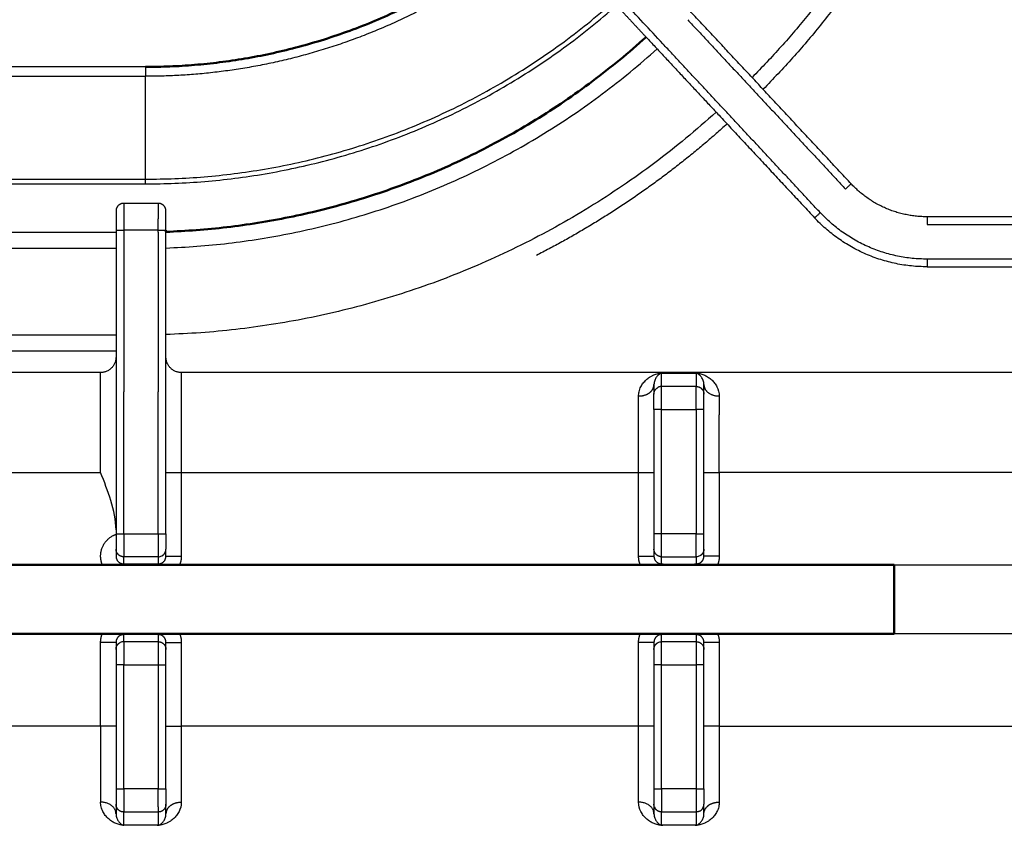
# Model space of a CAD drawing. Units: millimetres. Extents: x 0 to 1901, y 0 to 2179.
# Drawn here: x 428 to 556, y 1547 to 1652 of the extents above; entities that cross this region are included whole.
import ezdxf

# ---------------------------------------------------------------- set-up
doc = ezdxf.new("R2010")
doc.units = ezdxf.units.MM
doc.header["$MEASUREMENT"] = 0
doc.layers.add('PROIEZIONI 2D$Visible$Curves', color=7, linetype='Continuous', true_color=0x000000)
doc.layers.add('PROIEZIONI 2D$Visible$SceneSilhouetteCurves', color=7, linetype='Continuous', lineweight=50, true_color=0x000000)

msp = doc.modelspace()

# ---------------------------------------------------------------- linework, layer by layer
at = {"layer": 'PROIEZIONI 2D$Visible$Curves', "color": 9, "lineweight": -3, "true_color": 0xb0c4de}
for points, weights in [([(555.58, 1720.02), (554.3, 1676.01), (523.43, 1644.63)], [0.988311579069, 0.854929370504, 0.853567440357]), ([(557.67, 1719.86), (556.33, 1675.04), (524.86, 1643.1)], [0.987983266786, 0.85479514724, 0.853564860957]), ([(444.5, 1631.41), (479.3, 1631.41), (505.36, 1654.47)], [1, 0.864362109951, 0.854351144905]), ([(444.5, 1630.8), (479.54, 1630.8), (505.78, 1654.02)], [1, 0.864327900756, 0.854346103171]), ([(480.13, 1653.34), (463.34, 1644.79), (444.5, 1644.79)], [0.874965315935, 0.909550746487, 1]), ([(515.04, 1652.15), (515.04, 1652.15), (515.04, 1652.15)], [0.85355530914, 0.853555294336, 0.853555279646]), ([(447.15, 1622.46), (483.81, 1623.79), (511.06, 1648.36)], [0.985496610274, 0.862206495528, 0.854120878829]), ([(511.06, 1648.36), (511.06, 1648.36), (511.06, 1648.36)], [0.854120878829, 0.854120585058, 0.854120291438]), ([(444.5, 1646.01), (444.5, 1645.27), (444.5, 1644.79)], [1, 0.906307787037, 1]), ([(518.74, 1640.13), (488.25, 1612.54), (447.15, 1611.2)], [0.854084015824, 0.86196540759, 0.986909337245]), ([(520.16, 1638.6), (508.9, 1628.4), (495.36, 1621.5)], [0.854078468398, 0.856906437976, 0.874965315935]), ([(444.5, 1630.8), (444.5, 1631.17), (444.5, 1631.41)], [1, 0.906307787037, 1])]:
    msp.add_rational_spline(points, weights, degree=2, dxfattribs=at)
at = {"layer": 'PROIEZIONI 2D$Visible$Curves', "color": 250, "lineweight": -3, "true_color": 0x333333}
for points, degree in [([(511.8, 1649.03), (491.45, 1670.85), (471.1, 1692.68)], 2), ([(504.94, 1654.92), (507.29, 1652.4), (509.63, 1649.89)], 2), ([(536.31, 1630.81), (525.31, 1642.61), (514.31, 1654.4)], 2), ([(515.04, 1652.15), (525.31, 1641.14), (535.58, 1630.13)], 2), ([(509.63, 1649.89), (514.37, 1644.81), (519.12, 1639.72)], 2), ([(532.29, 1627.06), (522.04, 1638.05), (511.8, 1649.03)], 2), ([(519.12, 1639.72), (525.34, 1633.05), (531.56, 1626.38)], 2), ([(446.15, 1628.27), (443.9, 1628.27), (441.65, 1628.27)], 2), ([(579.86, 1626.52), (563.02, 1626.52), (546.18, 1626.52)], 2), ([(440.65, 1624.77), (440.65, 1605.04), (440.65, 1585.3)], 2), ([(441.65, 1624.77), (441.65, 1614.27), (441.65, 1603.77)], 2), ([(446.15, 1624.77), (443.9, 1624.77), (441.65, 1624.77)], 2), ([(446.15, 1624.53), (446.15, 1624.65), (446.15, 1624.77)], 2), ([(546.18, 1625.52), (561.64, 1625.52), (577.09, 1625.52)], 2), ([(446.15, 1624.53), (446.15, 1614.15), (446.15, 1603.77)], 2), ([(447.15, 1585.3), (447.15, 1604.93), (447.15, 1624.56)], 2), ([(563, 1621.02), (554.59, 1621.02), (546.18, 1621.02)], 2), ([(546.18, 1620.02), (563.02, 1620.02), (579.86, 1620.02)], 2), ([(438.65, 1606.27), (383.78, 1606.27), (328.9, 1606.27)], 2), ([(558.9, 1606.27), (504.03, 1606.27), (449.15, 1606.27)], 2), ([(511.65, 1606.17), (511.68, 1606.18), (511.74, 1606.18), (511.79, 1606.18)], 3), ([(511.65, 1604.45), (511.65, 1605.31), (511.65, 1606.17)], 2), ([(511.79, 1606.18), (513.2, 1606.18), (514.6, 1606.18), (516.01, 1606.18)], 3), ([(516.01, 1606.18), (516.06, 1606.18), (516.12, 1606.18), (516.15, 1606.17)], 3), ([(516.15, 1606.17), (516.15, 1605.31), (516.15, 1604.45)], 2), ([(510.65, 1604.69), (510.65, 1604.23), (510.65, 1603.77)], 2), ([(516.15, 1604.45), (513.9, 1604.45), (511.65, 1604.45)], 2), ([(517.15, 1603.77), (517.15, 1604.23), (517.15, 1604.69)], 2), ([(441.65, 1585.3), (441.65, 1594.54), (441.65, 1603.77)], 2), ([(446.15, 1585.3), (446.15, 1594.54), (446.15, 1603.77)], 2), ([(508.65, 1603.17), (508.65, 1603.38), (508.67, 1603.58), (508.72, 1603.77)], 3), ([(510.65, 1603.77), (510.65, 1603.61), (510.65, 1603.45)], 2), ([(517.15, 1603.45), (517.15, 1603.61), (517.15, 1603.77)], 2), ([(510.65, 1601.46), (510.65, 1601.11), (510.65, 1600.77)], 2), ([(510.65, 1600.77), (510.65, 1599.27), (510.65, 1597.77)], 2), ([(511.65, 1585.3), (511.65, 1593.38), (511.65, 1601.46)], 2), ([(511.65, 1601.46), (513.9, 1601.46), (516.15, 1601.46)], 2), ([(516.15, 1601.46), (516.15, 1601.11), (516.15, 1600.77)], 2), ([(516.15, 1600.77), (516.15, 1593.04), (516.15, 1585.3)], 2), ([(517.15, 1585.3), (517.15, 1593.38), (517.15, 1601.46)], 2), ([(510.65, 1597.77), (510.65, 1595.52), (510.65, 1593.27)], 2), ([(379.15, 1593.27), (408.9, 1593.27), (438.65, 1593.27)], 2), ([(440.65, 1585.79), (440.65, 1587.1), (440.07, 1589.63), (439.12, 1592.07), (438.65, 1593.27)], 3), ([(449.15, 1593.27), (449.15, 1587.83), (449.15, 1582.39)], 2), ([(449.15, 1593.27), (478.9, 1593.27), (508.65, 1593.27)], 2), ([(508.65, 1582.39), (508.65, 1587.83), (508.65, 1593.27)], 2), ([(510.65, 1593.27), (510.65, 1589.29), (510.65, 1585.3)], 2), ([(571.9, 1593.27), (545.52, 1593.27), (519.15, 1593.27)], 2), ([(519.15, 1593.27), (519.15, 1587.83), (519.15, 1582.39)], 2), ([(441.65, 1585.3), (443.9, 1585.3), (446.15, 1585.3)], 2), ([(516.15, 1585.3), (513.9, 1585.3), (511.65, 1585.3)], 2), ([(440.76, 1582.85), (440.69, 1582.99), (440.65, 1583.15), (440.65, 1583.3)], 3), ([(440.65, 1583.3), (440.65, 1582.85), (440.65, 1582.39)], 2), ([(446.15, 1582.3), (443.9, 1582.3), (441.65, 1582.3)], 2), ([(441.65, 1581.38), (441.65, 1581.84), (441.65, 1582.3)], 2), ([(446.15, 1582.3), (446.31, 1582.3), (446.47, 1582.34), (446.61, 1582.41)], 3), ([(446.15, 1582.3), (446.15, 1581.84), (446.15, 1581.38)], 2), ([(447.15, 1582.39), (447.15, 1582.85), (447.15, 1583.3)], 2), ([(510.76, 1582.85), (510.69, 1582.99), (510.65, 1583.15), (510.65, 1583.3)], 3), ([(510.65, 1583.3), (510.65, 1582.85), (510.65, 1582.39)], 2), ([(511.65, 1581.38), (511.65, 1581.84), (511.65, 1582.3)], 2), ([(511.65, 1582.3), (513.9, 1582.3), (516.15, 1582.3)], 2), ([(516.61, 1582.41), (516.47, 1582.34), (516.31, 1582.3), (516.15, 1582.3)], 3), ([(516.15, 1582.3), (516.15, 1581.84), (516.15, 1581.38)], 2), ([(517.15, 1582.39), (517.15, 1582.85), (517.15, 1583.3)], 2), ([(441.65, 1581.38), (443.9, 1581.38), (446.15, 1581.38)], 2), ([(511.65, 1581.38), (511.93, 1581.36), (512.53, 1581.31), (513.42, 1581.28), (513.9, 1581.27)], 3), ([(513.9, 1581.27), (514.39, 1581.28), (515.26, 1581.31), (515.87, 1581.36), (516.15, 1581.38)], 3), ([(541.9, 1581.27), (554.4, 1581.27), (566.9, 1581.27)], 2), ([(441.65, 1571.26), (441.65, 1571.72), (441.65, 1572.18)], 2), ([(446.15, 1572.18), (445.87, 1572.21), (445.27, 1572.25), (444.38, 1572.28), (443.9, 1572.29)], 3), ([(446.15, 1572.18), (446.15, 1571.72), (446.15, 1571.26)], 2), ([(513.9, 1572.29), (513.42, 1572.28), (512.53, 1572.25), (511.93, 1572.21), (511.65, 1572.18)], 3), ([(511.65, 1571.26), (511.65, 1571.72), (511.65, 1572.18)], 2), ([(516.15, 1572.18), (515.87, 1572.21), (515.26, 1572.25), (514.39, 1572.28), (513.9, 1572.29)], 3), ([(516.15, 1572.18), (516.15, 1571.72), (516.15, 1571.26)], 2), ([(566.9, 1572.29), (554.4, 1572.29), (541.9, 1572.29)], 2), ([(438.65, 1560.29), (438.65, 1565.73), (438.65, 1571.17)], 2), ([(440.65, 1571.17), (440.65, 1570.72), (440.65, 1570.26)], 2), ([(441.65, 1571.26), (441.49, 1571.26), (441.34, 1571.22), (441.2, 1571.15)], 3), ([(446.15, 1571.26), (443.9, 1571.26), (441.65, 1571.26)], 2), ([(447.15, 1570.26), (447.15, 1570.72), (447.15, 1571.17)], 2), ([(449.15, 1571.17), (449.15, 1565.73), (449.15, 1560.29)], 2), ([(508.65, 1560.29), (508.65, 1565.73), (508.65, 1571.17)], 2), ([(510.65, 1571.17), (510.65, 1570.72), (510.65, 1570.26)], 2), ([(511.19, 1571.15), (511.33, 1571.22), (511.49, 1571.26), (511.65, 1571.26)], 3), ([(516.15, 1571.26), (513.9, 1571.26), (511.65, 1571.26)], 2), ([(517.15, 1570.26), (517.15, 1570.72), (517.15, 1571.17)], 2), ([(519.15, 1571.17), (519.15, 1565.73), (519.15, 1560.29)], 2), ([(440.65, 1568.26), (440.65, 1560.18), (440.65, 1552.1)], 2), ([(441.65, 1552.1), (441.65, 1560.18), (441.65, 1568.26)], 2), ([(441.65, 1568.26), (443.9, 1568.26), (446.15, 1568.26)], 2), ([(446.15, 1568.26), (446.15, 1560.18), (446.15, 1552.1)], 2), ([(447.15, 1552.1), (447.15, 1560.18), (447.15, 1568.26)], 2), ([(510.65, 1568.26), (510.65, 1560.18), (510.65, 1552.1)], 2), ([(511.65, 1552.1), (511.65, 1560.18), (511.65, 1568.26)], 2), ([(511.65, 1568.26), (513.9, 1568.26), (516.15, 1568.26)], 2), ([(516.15, 1568.26), (516.15, 1560.18), (516.15, 1552.1)], 2), ([(517.15, 1552.1), (517.15, 1560.18), (517.15, 1568.26)], 2), ([(438.65, 1560.29), (408.9, 1560.29), (379.15, 1560.29)], 2), ([(508.65, 1560.29), (478.9, 1560.29), (449.15, 1560.29)], 2), ([(519.15, 1560.29), (545.52, 1560.29), (571.9, 1560.29)], 2), ([(446.15, 1552.1), (443.9, 1552.1), (441.65, 1552.1)], 2), ([(516.15, 1552.1), (513.9, 1552.1), (511.65, 1552.1)], 2), ([(438.72, 1549.79), (438.67, 1549.98), (438.65, 1550.18), (438.65, 1550.39)], 3), ([(519.15, 1550.39), (519.15, 1550.18), (519.13, 1549.98), (519.08, 1549.79)], 3), ([(440.65, 1550.11), (440.65, 1549.49), (440.65, 1548.87)], 2), ([(441.65, 1549.11), (443.9, 1549.11), (446.15, 1549.11)], 2), ([(441.65, 1547.39), (441.65, 1548.25), (441.65, 1549.11)], 2), ([(446.15, 1549.11), (446.15, 1548.25), (446.15, 1547.39)], 2), ([(447.15, 1548.87), (447.15, 1549.49), (447.15, 1550.11)], 2), ([(510.65, 1550.11), (510.65, 1549.95), (510.65, 1549.79)], 2), ([(510.65, 1549.79), (510.65, 1549.33), (510.65, 1548.87)], 2), ([(511.65, 1547.39), (511.65, 1548.25), (511.65, 1549.11)], 2), ([(511.65, 1549.11), (513.9, 1549.11), (516.15, 1549.11)], 2), ([(516.15, 1549.11), (516.15, 1548.25), (516.15, 1547.39)], 2), ([(517.15, 1548.87), (517.15, 1549.49), (517.15, 1550.11)], 2), ([(441.79, 1547.38), (441.74, 1547.38), (441.68, 1547.39), (441.65, 1547.39)], 3), ([(446.01, 1547.38), (444.6, 1547.38), (443.2, 1547.38), (441.79, 1547.38)], 3), ([(446.01, 1547.38), (446.06, 1547.38), (446.12, 1547.39), (446.15, 1547.39)], 3), ([(511.65, 1547.39), (511.68, 1547.39), (511.74, 1547.38), (511.79, 1547.38)], 3), ([(516.01, 1547.38), (514.6, 1547.38), (513.2, 1547.38), (511.79, 1547.38)], 3), ([(516.01, 1547.38), (516.06, 1547.38), (516.12, 1547.39), (516.15, 1547.39)], 3)]:
    msp.add_open_spline(points, degree=degree, dxfattribs=at)
at = {"layer": 'PROIEZIONI 2D$Visible$Curves', "color": 9, "true_color": 0xb0c4de}
for points, weights in [([(495.4, 1665.15), (473.55, 1646.01), (444.5, 1646.01)], [0.854486490085, 0.865243097897, 1]), ([(509.63, 1649.89), (482.99, 1625.88), (447.15, 1624.56)], [0.85412832572, 0.862253128922, 0.985195107232])]:
    msp.add_rational_spline(points, weights, degree=2, dxfattribs=at)
at = {"layer": 'PROIEZIONI 2D$Visible$Curves', "color": 9, "lineweight": -3, "true_color": 0xb0c4de}
for points in [[(444.5, 1646.01), (409.53, 1646.01), (374.55, 1646.01)], [(373.41, 1644.79), (408.96, 1644.79), (444.5, 1644.79)], [(444.5, 1631.41), (444.5, 1638.1), (444.5, 1644.79)], [(360.94, 1631.41), (402.72, 1631.41), (444.5, 1631.41)], [(360.37, 1630.8), (402.43, 1630.8), (444.5, 1630.8)], [(440.65, 1624.49), (397.44, 1624.49), (354.22, 1624.49)], [(440.65, 1622.39), (395.86, 1622.39), (351.07, 1622.39)], [(440.65, 1611.14), (384.78, 1611.14), (328.9, 1611.14)], [(440.65, 1609.05), (384.78, 1609.05), (328.9, 1609.05)]]:
    msp.add_open_spline(points, degree=2, dxfattribs=at)
at = {"layer": 'PROIEZIONI 2D$Visible$Curves', "color": 250, "lineweight": -3, "true_color": 0x333333}
for points, weights in [([(536.31, 1630.81), (536.31, 1630.81), (535.58, 1630.13)], [1, 0.707106781187, 1]), ([(546.18, 1626.52), (540.31, 1626.52), (536.31, 1630.81)], [1, 0.917060074385, 1]), ([(441.65, 1628.27), (440.65, 1628.27), (440.65, 1627.27)], [1, 0.707106781187, 1]), ([(440.65, 1627.27), (440.65, 1627.27), (440.65, 1624.77)], [1, 0.707106781187, 1]), ([(441.65, 1628.27), (441.65, 1628.27), (441.65, 1624.77)], [1, 0.707106781187, 1]), ([(446.15, 1628.27), (446.15, 1628.27), (446.15, 1626.27)], [1, 0.792410592005, 0.879081068116]), ([(447.15, 1627.27), (447.15, 1628.27), (446.15, 1628.27)], [1, 0.707106781187, 1]), ([(447.15, 1624.77), (447.15, 1627.27), (447.15, 1627.27)], [1, 0.707106781187, 1]), ([(446.15, 1624.77), (446.15, 1625.56), (446.15, 1626.27)], [1, 0.914696189182, 0.879081068116]), ([(532.29, 1627.06), (531.56, 1626.38), (531.56, 1626.38)], [1, 0.707106781187, 1]), ([(546.18, 1620.02), (537.49, 1620.02), (531.56, 1626.38)], [1, 0.917060074385, 1]), ([(546.18, 1621.02), (537.92, 1621.02), (532.29, 1627.06)], [1, 0.917060074385, 1]), ([(546.18, 1626.52), (546.18, 1626.52), (546.18, 1625.52)], [1, 0.707106781187, 1]), ([(440.65, 1624.77), (440.65, 1624.77), (441.65, 1624.77)], [1, 0.707106781186, 1]), ([(446.15, 1624.77), (447.15, 1624.77), (447.15, 1624.77)], [1, 0.707106781187, 1]), ([(546.18, 1621.02), (546.18, 1620.02), (546.18, 1620.02)], [1, 0.707106781187, 1]), ([(440.65, 1608.27), (440.65, 1606.27), (438.65, 1606.27)], [1, 0.707106781187, 1]), ([(449.15, 1606.27), (447.15, 1606.27), (447.15, 1608.27)], [1, 0.707106781187, 1]), ([(438.65, 1593.27), (438.65, 1606.27), (438.65, 1606.27)], [1, 0.707106781187, 1]), ([(449.15, 1606.27), (449.15, 1606.27), (449.15, 1593.27)], [1, 0.707106781187, 1]), ([(510.24, 1603.77), (510.65, 1604.18), (510.65, 1604.69)], [0.857487539569, 0.877556364959, 1]), ([(510.65, 1603.45), (510.65, 1604.07), (511.2, 1604.34)], [1, 0.797684290075, 0.874867345251]), ([(511.65, 1604.45), (511.41, 1604.45), (511.2, 1604.34)], [1, 0.909422491111, 0.874867345251]), ([(511.65, 1601.46), (511.65, 1604.29), (511.65, 1604.45)], [1, 0.727698583176, 1]), ([(516.15, 1604.45), (517.15, 1604.45), (517.15, 1603.45)], [1, 0.707106781186, 1]), ([(516.15, 1601.46), (516.15, 1604.29), (516.15, 1604.45)], [1, 0.727698583176, 1]), ([(517.15, 1604.69), (517.15, 1604.41), (517.29, 1604.14)], [1, 0.928036640279, 0.891435827792]), ([(519.15, 1603.17), (517.78, 1603.17), (517.29, 1604.14)], [1, 0.779070140908, 0.891435827792]), ([(510.24, 1603.77), (509.64, 1603.17), (508.65, 1603.17)], [0.857427728983, 0.829733572776, 1]), ([(508.65, 1600.77), (508.65, 1602.11), (508.65, 1603.17)], [0.961846679584, 0.973043288482, 1]), ([(510.65, 1601.46), (510.65, 1603.34), (510.65, 1603.45)], [1, 0.727698583176, 1]), ([(517.15, 1601.46), (517.15, 1603.34), (517.15, 1603.45)], [1, 0.727698583176, 1]), ([(519.15, 1603.17), (519.15, 1602.11), (519.15, 1600.77)], [1, 0.973043288482, 0.961846679584]), ([(508.65, 1597.77), (508.65, 1599.37), (508.65, 1600.77)], [0.955395527686, 0.95043404291, 0.961846679584]), ([(511.65, 1601.46), (510.65, 1601.46), (510.65, 1601.46)], [1, 0.707106781187, 1]), ([(517.15, 1601.46), (517.15, 1601.46), (516.15, 1601.46)], [1, 0.707106781187, 1]), ([(519.15, 1593.27), (519.15, 1597.4), (519.15, 1600.77)], [1, 0.934741030772, 0.961846679584]), ([(508.65, 1593.27), (508.65, 1595.59), (508.65, 1597.77)], [1, 0.962213000998, 0.955393778453]), ([(447.15, 1593.27), (447.15, 1593.27), (449.15, 1593.27)], [1, 0.707106781187, 1]), ([(508.65, 1593.27), (510.65, 1593.27), (510.65, 1593.27)], [1, 0.707106781187, 1]), ([(517.15, 1593.27), (517.15, 1593.27), (519.15, 1593.27)], [1, 0.707106781187, 1]), ([(440.29, 1585.07), (440.46, 1585.16), (440.65, 1585.22)], [0.875063421151, 0.884249442377, 0.897358423438]), ([(440.65, 1585.3), (440.65, 1583.3), (440.65, 1583.3)], [1, 0.707106781187, 1]), ([(440.65, 1585.3), (440.65, 1585.3), (441.65, 1585.3)], [1, 0.707106781187, 1]), ([(441.65, 1585.3), (441.65, 1582.3), (441.65, 1582.3)], [1, 0.707106781187, 1]), ([(446.15, 1585.3), (447.15, 1585.3), (447.15, 1585.3)], [1, 0.707106781187, 1]), ([(446.15, 1585.3), (446.15, 1582.3), (446.15, 1582.3)], [1, 0.707106781187, 1]), ([(447.15, 1585.3), (447.15, 1583.3), (447.15, 1583.3)], [1, 0.707106781187, 1]), ([(510.65, 1585.3), (510.65, 1583.3), (510.65, 1583.3)], [1, 0.707106781187, 1]), ([(511.65, 1585.3), (510.65, 1585.3), (510.65, 1585.3)], [1, 0.707106781187, 1]), ([(511.65, 1582.3), (511.65, 1582.3), (511.65, 1585.3)], [1, 0.707106781187, 1]), ([(516.15, 1582.3), (516.15, 1582.3), (516.15, 1585.3)], [1, 0.707106781187, 1]), ([(516.15, 1585.3), (517.15, 1585.3), (517.15, 1585.3)], [1, 0.707106781187, 1]), ([(517.15, 1583.3), (517.15, 1583.3), (517.15, 1585.3)], [1, 0.707106781187, 1]), ([(440.65, 1582.39), (440.65, 1581.38), (441.65, 1581.38)], [1, 0.707106781187, 1]), ([(446.15, 1581.38), (447.15, 1581.38), (447.15, 1582.39)], [1, 0.707106781187, 1]), ([(447.15, 1582.39), (447.15, 1582.39), (449.15, 1582.39)], [1, 0.707106781187, 1]), ([(449.15, 1582.39), (449.15, 1581.81), (448.93, 1581.27)], [1, 0.925857670738, 0.889251785718]), ([(508.65, 1582.39), (510.65, 1582.39), (510.65, 1582.39)], [1, 0.707106781187, 1]), ([(508.87, 1581.27), (508.65, 1581.81), (508.65, 1582.39)], [0.889251785718, 0.925857670738, 1]), ([(510.65, 1582.39), (510.65, 1581.38), (511.65, 1581.38)], [1, 0.707106781187, 1]), ([(516.15, 1581.38), (517.15, 1581.38), (517.15, 1582.39)], [1, 0.707106781187, 1]), ([(519.15, 1582.39), (517.15, 1582.39), (517.15, 1582.39)], [1, 0.707106781187, 1]), ([(519.15, 1582.39), (519.15, 1581.81), (518.93, 1581.27)], [1, 0.925857670738, 0.889251785718]), ([(441.65, 1581.27), (441.65, 1581.36), (441.65, 1581.38)], [1, 0.990113097396, 1]), ([(446.15, 1581.27), (446.15, 1581.36), (446.15, 1581.38)], [1, 0.990113097396, 1]), ([(438.65, 1571.17), (438.65, 1571.75), (438.87, 1572.29)], [1, 0.925857670738, 0.889251785718]), ([(441.65, 1572.18), (440.65, 1572.18), (440.65, 1571.17)], [1, 0.707106781187, 1]), ([(447.04, 1571.63), (446.76, 1572.18), (446.15, 1572.18)], [0.874478855265, 0.798195795347, 1]), ([(448.93, 1572.29), (449.15, 1571.75), (449.15, 1571.17)], [0.889251785718, 0.925857670738, 1]), ([(508.65, 1571.17), (508.65, 1571.75), (508.87, 1572.29)], [1, 0.925857670738, 0.889251785718]), ([(511.2, 1572.07), (510.65, 1571.79), (510.65, 1571.17)], [0.875455114738, 0.796919185017, 1]), ([(511.65, 1572.18), (511.41, 1572.18), (511.2, 1572.07)], [1, 0.910187596169, 0.875455114738]), ([(517.15, 1571.17), (517.15, 1572.18), (516.15, 1572.18)], [1, 0.707106781187, 1]), ([(518.93, 1572.29), (519.15, 1571.75), (519.15, 1571.17)], [0.889251785718, 0.925857670738, 1]), ([(440.65, 1571.17), (440.65, 1571.17), (438.65, 1571.17)], [1, 0.707106781187, 1]), ([(441.65, 1571.26), (441.65, 1571.26), (441.65, 1568.26)], [1, 0.707106781187, 1]), ([(446.15, 1571.26), (446.15, 1571.26), (446.15, 1568.26)], [1, 0.707106781187, 1]), ([(447.15, 1571.17), (447.15, 1571.42), (447.04, 1571.63)], [1, 0.908910985839, 0.874478855265]), ([(447.15, 1571.17), (447.15, 1571.17), (449.15, 1571.17)], [1, 0.707106781187, 1]), ([(510.65, 1571.17), (510.65, 1571.17), (508.65, 1571.17)], [1, 0.707106781187, 1]), ([(511.65, 1568.26), (511.65, 1571.26), (511.65, 1571.26)], [1, 0.707106781187, 1]), ([(516.15, 1571.26), (516.15, 1571.26), (516.15, 1568.26)], [1, 0.707106781187, 1]), ([(519.15, 1571.17), (517.15, 1571.17), (517.15, 1571.17)], [1, 0.707106781187, 1]), ([(440.65, 1570.26), (440.65, 1570.26), (440.65, 1568.26)], [1, 0.707106781187, 1]), ([(447.15, 1568.26), (447.15, 1570.26), (447.15, 1570.26)], [1, 0.707106781187, 1]), ([(517.15, 1568.26), (517.15, 1570.26), (517.15, 1570.26)], [1, 0.707106781187, 1]), ([(441.65, 1568.26), (440.65, 1568.26), (440.65, 1568.26)], [1, 0.707106781187, 1]), ([(446.15, 1568.26), (447.15, 1568.26), (447.15, 1568.26)], [1, 0.707106781187, 1]), ([(511.65, 1568.26), (510.65, 1568.26), (510.65, 1568.26)], [1, 0.707106781187, 1]), ([(517.15, 1568.26), (517.15, 1568.26), (516.15, 1568.26)], [1, 0.707106781187, 1]), ([(438.65, 1560.29), (438.65, 1554.29), (438.65, 1550.39)], [1, 0.907784319254, 1]), ([(440.65, 1560.29), (440.65, 1560.29), (438.65, 1560.29)], [1, 0.707106781187, 1]), ([(447.15, 1560.29), (447.15, 1560.29), (449.15, 1560.29)], [1, 0.707106781187, 1]), ([(449.15, 1560.29), (449.15, 1554.29), (449.15, 1550.39)], [1, 0.907784319254, 1]), ([(508.65, 1550.39), (508.65, 1554.29), (508.65, 1560.29)], [1, 0.907784319254, 1]), ([(510.65, 1560.29), (510.65, 1560.29), (508.65, 1560.29)], [1, 0.707106781187, 1]), ([(519.15, 1560.29), (517.15, 1560.29), (517.15, 1560.29)], [1, 0.707106781187, 1]), ([(519.15, 1560.29), (519.15, 1554.29), (519.15, 1550.39)], [1, 0.907784319254, 1]), ([(440.65, 1552.1), (440.65, 1550.22), (440.65, 1550.11)], [1, 0.727698583176, 1]), ([(440.65, 1552.1), (440.65, 1552.1), (441.65, 1552.1)], [1, 0.707106781187, 1]), ([(441.65, 1552.1), (441.65, 1550.69), (441.65, 1549.79)], [1, 0.842671036046, 0.867143571236]), ([(446.15, 1549.79), (446.15, 1550.69), (446.15, 1552.1)], [0.867143571236, 0.842671036046, 1]), ([(446.15, 1552.1), (447.15, 1552.1), (447.15, 1552.1)], [1, 0.707106781187, 1]), ([(447.15, 1552.1), (447.15, 1550.22), (447.15, 1550.11)], [1, 0.727698583176, 1]), ([(510.65, 1552.1), (510.65, 1550.22), (510.65, 1550.11)], [1, 0.727698583176, 1]), ([(510.65, 1552.1), (510.65, 1552.1), (511.65, 1552.1)], [1, 0.707106781187, 1]), ([(511.65, 1552.1), (511.65, 1549.28), (511.65, 1549.11)], [1, 0.727698583176, 1]), ([(516.15, 1552.1), (516.15, 1549.28), (516.15, 1549.11)], [1, 0.727698583176, 1]), ([(516.15, 1552.1), (517.15, 1552.1), (517.15, 1552.1)], [1, 0.707106781187, 1]), ([(517.15, 1552.1), (517.15, 1550.22), (517.15, 1550.11)], [1, 0.727698583176, 1]), ([(440.65, 1548.87), (440.65, 1550.39), (438.65, 1550.39)], [1, 0.707106781187, 1]), ([(447.56, 1549.79), (448.16, 1550.39), (449.15, 1550.39)], [0.857427728983, 0.829733572776, 1]), ([(510.65, 1548.87), (510.65, 1550.39), (508.65, 1550.39)], [1, 0.707106781187, 1]), ([(518.04, 1550.14), (518.54, 1550.39), (519.15, 1550.39)], [0.861779814263, 0.888262637978, 1]), ([(441.65, 1549.11), (440.65, 1549.11), (440.65, 1550.11)], [1, 0.707106781186, 1]), ([(441.65, 1549.79), (441.65, 1549.17), (441.65, 1549.11)], [0.867143571236, 0.88502754713, 1]), ([(447.15, 1550.11), (447.15, 1549.11), (446.15, 1549.11)], [1, 0.707106781186, 1]), ([(446.15, 1549.79), (446.15, 1549.17), (446.15, 1549.11)], [0.867143571236, 0.88502754713, 1]), ([(447.56, 1549.79), (447.15, 1549.38), (447.15, 1548.87)], [0.857427728983, 0.877373208411, 1]), ([(510.7, 1549.79), (510.65, 1549.95), (510.65, 1550.11)], [0.901462437744, 0.937315658442, 1]), ([(510.7, 1549.79), (510.72, 1549.72), (510.76, 1549.66)], [0.901462437744, 0.885655182968, 0.875063421264]), ([(511.65, 1549.11), (511.04, 1549.11), (510.76, 1549.66)], [1, 0.797427896742, 0.875063421264]), ([(516.6, 1549.22), (516.39, 1549.11), (516.15, 1549.11)], [0.874867345251, 0.909422491111, 1]), ([(516.6, 1549.22), (517.15, 1549.5), (517.15, 1550.11)], [0.874867345251, 0.797684290075, 1]), ([(517.15, 1548.87), (517.15, 1549.39), (517.56, 1549.79)], [1, 0.877217756215, 0.857377324808]), ([(518.04, 1550.14), (517.76, 1550), (517.56, 1549.79)], [0.861779814263, 0.847945151403, 0.857376722344])]:
    msp.add_rational_spline(points, weights, degree=2, dxfattribs=at)
at = {"layer": 'PROIEZIONI 2D$Visible$Curves', "color": 250, "true_color": 0x333333}
for points in [[(447.15, 1624.56), (447.15, 1624.66), (447.15, 1624.77)], [(378.93, 1581.27), (408.9, 1581.27), (438.87, 1581.27)], [(446.15, 1581.27), (443.9, 1581.27), (441.65, 1581.27)], [(448.93, 1581.27), (478.9, 1581.27), (508.87, 1581.27)], [(518.93, 1581.27), (530.42, 1581.27), (541.9, 1581.27)], [(438.87, 1572.29), (408.9, 1572.29), (378.93, 1572.29)], [(508.87, 1572.29), (478.9, 1572.29), (448.93, 1572.29)], [(541.9, 1572.29), (530.42, 1572.29), (518.93, 1572.29)]]:
    msp.add_open_spline(points, degree=2, dxfattribs=at)
at = {"layer": 'PROIEZIONI 2D$Visible$Curves', "color": 250, "lineweight": -3, "true_color": 0x333333}
for points, knots in [([(508.72, 1603.77), (508.77, 1604), (508.92, 1604.4), (509.25, 1604.91), (509.63, 1605.32), (510.02, 1605.63), (510.29, 1605.78), (510.41, 1605.84)], [0.976563, 0.976563, 0.976563, 0.976563, 2.155463, 3.233195, 4.310926, 5.388658, 6.184615, 6.184615, 6.184615, 6.184615]), ([(510.41, 1605.84), (510.45, 1605.86), (510.57, 1605.92), (510.78, 1606.01), (511.05, 1606.1), (511.28, 1606.15), (511.52, 1606.19), (511.72, 1606.18), (511.79, 1606.18)], [-2.437237, -2.437237, -2.437237, -2.437237, -2.155463, -1.616597, -1.077732, -0.538866, -0.269433, 0, 0, 0, 0]), ([(511.65, 1606.17), (511.63, 1606.17), (511.61, 1606.17), (511.58, 1606.16), (511.55, 1606.16), (511.52, 1606.14), (511.49, 1606.13), (511.45, 1606.11), (511.39, 1606.08), (511.33, 1606.03), (511.25, 1605.97), (511.17, 1605.9), (511.08, 1605.81), (510.96, 1605.67), (510.84, 1605.47), (510.71, 1605.17), (510.65, 1604.9), (510.65, 1604.69)], [0, 0, 0, 0, 0.065463, 0.130926, 0.261852, 0.392778, 0.523704, 0.785556, 1.047409, 1.571113, 2.094817, 2.618522, 3.142226, 4.189634, 5.237043, 6.284452, 8.379269, 8.379269, 8.379269, 8.379269]), ([(516.01, 1606.18), (516.08, 1606.18), (516.28, 1606.19), (516.52, 1606.15), (516.76, 1606.1), (517.02, 1606.01), (517.35, 1605.87), (517.74, 1605.65), (518.17, 1605.32), (518.55, 1604.91), (518.97, 1604.26), (519.15, 1603.64), (519.15, 1603.17)], [0, 0, 0, 0, 0.269431, 0.538862, 1.077724, 1.616586, 2.155448, 3.233171, 4.310895, 5.388619, 6.466343, 8.621791, 8.621791, 8.621791, 8.621791]), ([(516.96, 1605.45), (516.96, 1605.45), (516.92, 1605.53), (516.84, 1605.67), (516.72, 1605.81), (516.63, 1605.9), (516.55, 1605.97), (516.47, 1606.03), (516.41, 1606.08), (516.35, 1606.11), (516.3, 1606.13), (516.26, 1606.15), (516.22, 1606.16), (516.19, 1606.17), (516.17, 1606.17), (516.15, 1606.17)], [3.037371, 3.037371, 3.037371, 3.037371, 3.14218, 4.189574, 5.236967, 5.760664, 6.28436, 6.808057, 7.331754, 7.593602, 7.85545, 8.117299, 8.248223, 8.313685, 8.379147, 8.379147, 8.379147, 8.379147]), ([(517.15, 1604.69), (517.15, 1604.9), (517.09, 1605.16), (517, 1605.38), (516.96, 1605.45)], [-8.379147, -8.379147, -8.379147, -8.379147, -6.28436, -5.341776, -5.341776, -5.341776, -5.341776]), ([(443.9, 1572.29), (443.41, 1572.28), (442.54, 1572.25), (441.93, 1572.21), (441.65, 1572.18)], [-3.007645, -3.007645, -3.007645, -3.007645, -1.503878, 0, 0, 0, 0]), ([(449.15, 1550.39), (449.15, 1549.93), (448.97, 1549.31), (448.55, 1548.65), (448.17, 1548.24), (447.78, 1547.94), (447.51, 1547.78), (447.39, 1547.72)], [0, 0, 0, 0, 2.155476, 3.233215, 4.310953, 5.388691, 6.191713, 6.191713, 6.191713, 6.191713]), ([(511.79, 1547.38), (511.72, 1547.38), (511.52, 1547.38), (511.28, 1547.41), (511.04, 1547.47), (510.78, 1547.55), (510.45, 1547.69), (510.06, 1547.91), (509.63, 1548.24), (509.25, 1548.65), (508.83, 1549.3), (508.65, 1549.92), (508.65, 1550.39)], [0, 0, 0, 0, 0.269431, 0.538862, 1.077724, 1.616586, 2.155448, 3.233171, 4.310895, 5.388619, 6.466343, 8.621791, 8.621791, 8.621791, 8.621791]), ([(441.79, 1547.38), (441.72, 1547.38), (441.52, 1547.38), (441.28, 1547.41), (441.04, 1547.47), (440.78, 1547.55), (440.45, 1547.69), (440.06, 1547.91), (439.63, 1548.24), (439.25, 1548.65), (438.92, 1549.16), (438.77, 1549.57), (438.72, 1549.79)], [0, 0, 0, 0, 0.269435, 0.538869, 1.077738, 1.616607, 2.155476, 3.233215, 4.310953, 5.388691, 6.466429, 7.646086, 7.646086, 7.646086, 7.646086]), ([(519.08, 1549.79), (519.03, 1549.57), (518.88, 1549.16), (518.55, 1548.65), (518.17, 1548.24), (517.78, 1547.94), (517.51, 1547.78), (517.39, 1547.72)], [0.974321, 0.974321, 0.974321, 0.974321, 2.155463, 3.233195, 4.310926, 5.388658, 6.184615, 6.184615, 6.184615, 6.184615]), ([(440.65, 1548.87), (440.65, 1548.66), (440.71, 1548.4), (440.8, 1548.18), (440.84, 1548.12)], [0, 0, 0, 0, 2.094787, 3.037371, 3.037371, 3.037371, 3.037371]), ([(440.84, 1548.12), (440.84, 1548.11), (440.88, 1548.03), (440.96, 1547.89), (441.08, 1547.76), (441.17, 1547.66), (441.25, 1547.59), (441.33, 1547.53), (441.39, 1547.48), (441.45, 1547.45), (441.5, 1547.43), (441.54, 1547.41), (441.58, 1547.4), (441.61, 1547.39), (441.63, 1547.39), (441.65, 1547.39)], [-5.341776, -5.341776, -5.341776, -5.341776, -5.236967, -4.189574, -3.14218, -2.618483, -2.094787, -1.57109, -1.047393, -0.785545, -0.523697, -0.261848, -0.130924, -0.065462, 0, 0, 0, 0]), ([(447.39, 1547.72), (447.35, 1547.7), (447.23, 1547.64), (447.02, 1547.55), (446.76, 1547.47), (446.52, 1547.41), (446.28, 1547.38), (446.08, 1547.38), (446.01, 1547.38)], [-2.430192, -2.430192, -2.430192, -2.430192, -2.155476, -1.616607, -1.077738, -0.538869, -0.269435, 0, 0, 0, 0]), ([(446.15, 1547.39), (446.17, 1547.39), (446.19, 1547.39), (446.22, 1547.4), (446.25, 1547.41), (446.28, 1547.42), (446.31, 1547.43), (446.35, 1547.45), (446.41, 1547.49), (446.47, 1547.53), (446.55, 1547.59), (446.63, 1547.66), (446.72, 1547.76), (446.84, 1547.89), (446.96, 1548.09), (447.09, 1548.39), (447.15, 1548.66), (447.15, 1548.87)], [-8.379248, -8.379248, -8.379248, -8.379248, -8.313785, -8.248322, -8.117397, -7.986471, -7.855545, -7.593694, -7.331842, -6.808139, -6.284436, -5.760733, -5.23703, -4.189624, -3.142218, -2.094812, 0, 0, 0, 0]), ([(510.65, 1548.87), (510.65, 1548.66), (510.71, 1548.4), (510.8, 1548.18), (510.84, 1548.12)], [-8.379147, -8.379147, -8.379147, -8.379147, -6.28436, -5.341776, -5.341776, -5.341776, -5.341776]), ([(510.84, 1548.12), (510.84, 1548.11), (510.88, 1548.03), (510.96, 1547.89), (511.08, 1547.76), (511.17, 1547.66), (511.25, 1547.59), (511.33, 1547.53), (511.39, 1547.48), (511.45, 1547.45), (511.5, 1547.43), (511.54, 1547.41), (511.58, 1547.4), (511.61, 1547.39), (511.63, 1547.39), (511.65, 1547.39)], [3.037371, 3.037371, 3.037371, 3.037371, 3.14218, 4.189574, 5.236967, 5.760664, 6.28436, 6.808057, 7.331754, 7.593602, 7.85545, 8.117299, 8.248223, 8.313685, 8.379147, 8.379147, 8.379147, 8.379147]), ([(517.39, 1547.72), (517.35, 1547.7), (517.23, 1547.64), (517.02, 1547.55), (516.75, 1547.47), (516.52, 1547.41), (516.28, 1547.38), (516.08, 1547.38), (516.01, 1547.38)], [-2.437237, -2.437237, -2.437237, -2.437237, -2.155463, -1.616597, -1.077732, -0.538866, -0.269433, 0, 0, 0, 0]), ([(516.33, 1547.44), (516.34, 1547.44), (516.36, 1547.46), (516.41, 1547.49), (516.47, 1547.53), (516.55, 1547.59), (516.63, 1547.66), (516.72, 1547.76), (516.84, 1547.89), (516.96, 1548.09), (517.09, 1548.39), (517.15, 1548.66), (517.15, 1548.87)], [-7.715986, -7.715986, -7.715986, -7.715986, -7.593712, -7.33186, -6.808156, -6.284452, -5.760747, -5.237043, -4.189634, -3.142226, -2.094817, 0, 0, 0, 0]), ([(516.15, 1547.39), (516.17, 1547.39), (516.19, 1547.39), (516.22, 1547.4), (516.25, 1547.41), (516.28, 1547.42), (516.3, 1547.43), (516.32, 1547.44), (516.33, 1547.44)], [0, 0, 0, 0, 0.065463, 0.1309261, 0.2618522, 0.3927782, 0.5237043, 0.6632828, 0.6632828, 0.6632828, 0.6632828])]:
    msp.add_open_spline(points, degree=3, knots=knots, dxfattribs=at)
for points, weights, knots in [([(438.87, 1581.27), (438.65, 1581.81), (438.65, 1582.39), (438.65, 1584.23), (440.29, 1585.07)], [0.889251785718, 0.925857670738, 1, 0.79742789689, 0.875063421151], [0, 0, 0, 1.161865, 1.161865, 4.959309, 4.959309, 4.959309]), ([(441.65, 1582.3), (441.24, 1582.3), (440.94, 1582.6), (440.65, 1582.89), (440.65, 1583.3)], [1, 0.853553390593, 0.853553390593, 0.853553390593, 1], [0, 0, 0, 0.828427, 0.828427, 1.656854, 1.656854, 1.656854]), ([(446.61, 1582.41), (446.75, 1582.49), (446.86, 1582.6), (447.15, 1582.89), (447.15, 1583.3)], [0.874704252573, 0.853553390593, 0.853553390593, 0.853553390593, 1], [2.17045, 2.17045, 2.17045, 2.485281, 2.485281, 3.313708, 3.313708, 3.313708]), ([(511.65, 1582.3), (511.24, 1582.3), (510.94, 1582.6), (510.65, 1582.89), (510.65, 1583.3)], [1, 0.853553390593, 0.853553390593, 0.853553390593, 1], [0, 0, 0, 0.828427, 0.828427, 1.656854, 1.656854, 1.656854]), ([(517.15, 1583.3), (517.15, 1582.89), (516.86, 1582.6), (516.75, 1582.49), (516.61, 1582.41)], [1, 0.853553390593, 0.853553390593, 0.853553390593, 0.874704252573], [0, 0, 0, 0.828427, 0.828427, 1.143259, 1.143259, 1.143259]), ([(440.65, 1570.26), (440.65, 1570.67), (440.94, 1570.96), (441.05, 1571.08), (441.2, 1571.15)], [1, 0.853553390593, 0.853553390593, 0.853553390593, 0.874965315935], [0, 0, 0, 0.828427, 0.828427, 1.145196, 1.145196, 1.145196]), ([(446.15, 1571.26), (446.56, 1571.26), (446.86, 1570.96), (447.15, 1570.67), (447.15, 1570.26)], [1, 0.853553390593, 0.853553390593, 0.853553390593, 1], [0, 0, 0, 0.828427, 0.828427, 1.656854, 1.656854, 1.656854]), ([(510.65, 1570.26), (510.65, 1570.67), (510.94, 1570.96), (511.05, 1571.08), (511.2, 1571.15)], [1, 0.853553390593, 0.853553390593, 0.853553390593, 0.874965315935], [0, 0, 0, 0.828427, 0.828427, 1.145196, 1.145196, 1.145196]), ([(516.15, 1571.26), (516.56, 1571.26), (516.86, 1570.96), (517.15, 1570.67), (517.15, 1570.26)], [1, 0.853553390593, 0.853553390593, 0.853553390593, 1], [0, 0, 0, 0.828427, 0.828427, 1.656854, 1.656854, 1.656854]), ([(510.65, 1570.26), (510.65, 1570.27), (510.65, 1569.68), (510.65, 1569.09), (510.65, 1568.26)], [1, 0.922602649367, 1, 0.922602649367, 1], [-3.16817, -3.16817, -3.16817, -1.584085, -1.584085, 0, 0, 0])]:
    msp.add_rational_spline(points, weights, degree=2, knots=knots, dxfattribs=at)
at = {"layer": 'PROIEZIONI 2D$Visible$Curves', "color": 250, "true_color": 0x333333}
for points, knots in [([(438.87, 1581.27), (439.13, 1581.27), (439.66, 1581.27), (440.37, 1581.27), (440.88, 1581.27), (441.28, 1581.27), (441.52, 1581.27), (441.65, 1581.27)], [-3.180367, -3.180367, -3.180367, -3.180367, -2.385275, -1.590183, -0.795092, -0.397546, 0, 0, 0, 0]), ([(446.15, 1581.27), (446.28, 1581.27), (446.52, 1581.27), (446.92, 1581.27), (447.44, 1581.27), (448.15, 1581.27), (448.67, 1581.27), (448.93, 1581.27)], [-3.18025, -3.18025, -3.18025, -3.18025, -2.782719, -2.385188, -1.590125, -0.795063, 0, 0, 0, 0]), ([(508.87, 1581.27), (509.11, 1581.27), (509.59, 1581.27), (510.25, 1581.27), (510.73, 1581.27), (511.1, 1581.27), (511.38, 1581.27), (511.75, 1581.27), (512.07, 1581.27), (512.34, 1581.27), (512.71, 1581.27), (513.21, 1581.27), (513.67, 1581.27), (513.9, 1581.27)], [-5.833392, -5.833392, -5.833392, -5.833392, -5.104218, -4.375044, -3.64587, -3.281283, -2.916696, -2.552109, -2.187522, -1.822935, -1.458348, -0.729174, 0, 0, 0, 0]), ([(518.93, 1581.27), (518.69, 1581.27), (518.22, 1581.27), (517.55, 1581.27), (517.07, 1581.27), (516.7, 1581.27), (516.42, 1581.27), (516.05, 1581.27), (515.74, 1581.27), (515.46, 1581.27), (515.09, 1581.27), (514.59, 1581.27), (514.14, 1581.27), (513.9, 1581.27)], [-5.833323, -5.833323, -5.833323, -5.833323, -5.104158, -4.374992, -3.645827, -3.281244, -2.916662, -2.552079, -2.187496, -1.822914, -1.458331, -0.729165, 0, 0, 0, 0]), ([(438.87, 1572.29), (439.11, 1572.29), (439.58, 1572.29), (440.25, 1572.29), (440.73, 1572.29), (441.1, 1572.29), (441.38, 1572.29), (441.75, 1572.29), (442.06, 1572.29), (442.34, 1572.29), (442.71, 1572.29), (443.21, 1572.29), (443.66, 1572.29), (443.9, 1572.29)], [-5.833323, -5.833323, -5.833323, -5.833323, -5.104158, -4.374992, -3.645827, -3.281244, -2.916662, -2.552079, -2.187496, -1.822914, -1.458331, -0.729165, 0, 0, 0, 0]), ([(443.9, 1572.29), (444.13, 1572.29), (444.59, 1572.29), (445.09, 1572.29), (445.46, 1572.29), (445.73, 1572.29), (446.05, 1572.29), (446.42, 1572.29), (446.7, 1572.29), (447.07, 1572.29), (447.55, 1572.29), (448.21, 1572.29), (448.69, 1572.29), (448.93, 1572.29)], [-5.833392, -5.833392, -5.833392, -5.833392, -5.104218, -4.375044, -4.010457, -3.64587, -3.281283, -2.916696, -2.552109, -2.187522, -1.458348, -0.729174, 0, 0, 0, 0]), ([(508.87, 1572.29), (509.11, 1572.29), (509.58, 1572.29), (510.25, 1572.29), (510.73, 1572.29), (511.1, 1572.29), (511.38, 1572.29), (511.75, 1572.29), (512.06, 1572.29), (512.34, 1572.29), (512.71, 1572.29), (513.21, 1572.29), (513.66, 1572.29), (513.9, 1572.29)], [-5.833319, -5.833319, -5.833319, -5.833319, -5.104154, -4.374989, -3.645824, -3.281242, -2.916659, -2.552077, -2.187495, -1.822912, -1.45833, -0.729165, 0, 0, 0, 0]), ([(513.9, 1572.29), (514.14, 1572.29), (514.58, 1572.29), (515.09, 1572.29), (515.46, 1572.29), (515.73, 1572.29), (516.05, 1572.29), (516.42, 1572.29), (516.7, 1572.29), (517.07, 1572.29), (517.55, 1572.29), (518.21, 1572.29), (518.69, 1572.29), (518.93, 1572.29)], [-5.833378, -5.833378, -5.833378, -5.833378, -5.104206, -4.375034, -4.010447, -3.645861, -3.281275, -2.916689, -2.552103, -2.187517, -1.458345, -0.729172, 0, 0, 0, 0])]:
    msp.add_open_spline(points, degree=3, knots=knots, dxfattribs=at)
at = {"layer": 'PROIEZIONI 2D$Visible$Curves', "color": 84, "true_color": 0x1fa61f}
msp.add_open_spline([(541.9, 1581.27), (541.9, 1576.78), (541.9, 1572.29)], degree=2, dxfattribs=at)
at = {"layer": 'PROIEZIONI 2D$Visible$SceneSilhouetteCurves', "color": 9, "true_color": 0xb0c4de}
for points, weights in [([(495.4, 1665.15), (473.55, 1646.01), (444.5, 1646.01)], [0.854486490085, 0.865243097897, 1]), ([(509.63, 1649.89), (482.99, 1625.88), (447.15, 1624.56)], [0.85412832572, 0.862253128922, 0.985195107232])]:
    msp.add_rational_spline(points, weights, degree=2, dxfattribs=at)
at = {"layer": 'PROIEZIONI 2D$Visible$SceneSilhouetteCurves', "color": 250, "true_color": 0x333333}
for points in [[(447.15, 1624.56), (447.15, 1624.66), (447.15, 1624.77)], [(378.93, 1581.27), (408.9, 1581.27), (438.87, 1581.27)], [(446.15, 1581.27), (443.9, 1581.27), (441.65, 1581.27)], [(448.93, 1581.27), (478.9, 1581.27), (508.87, 1581.27)], [(518.93, 1581.27), (530.42, 1581.27), (541.9, 1581.27)], [(438.87, 1572.29), (408.9, 1572.29), (378.93, 1572.29)], [(508.87, 1572.29), (478.9, 1572.29), (448.93, 1572.29)], [(541.9, 1572.29), (530.42, 1572.29), (518.93, 1572.29)]]:
    msp.add_open_spline(points, degree=2, dxfattribs=at)
for points, knots in [([(438.87, 1581.27), (439.13, 1581.27), (439.66, 1581.27), (440.37, 1581.27), (440.88, 1581.27), (441.28, 1581.27), (441.52, 1581.27), (441.65, 1581.27)], [-3.180367, -3.180367, -3.180367, -3.180367, -2.385275, -1.590183, -0.795092, -0.397546, 0, 0, 0, 0]), ([(446.15, 1581.27), (446.28, 1581.27), (446.52, 1581.27), (446.92, 1581.27), (447.44, 1581.27), (448.15, 1581.27), (448.67, 1581.27), (448.93, 1581.27)], [-3.18025, -3.18025, -3.18025, -3.18025, -2.782719, -2.385188, -1.590125, -0.795063, 0, 0, 0, 0]), ([(508.87, 1581.27), (509.11, 1581.27), (509.59, 1581.27), (510.25, 1581.27), (510.73, 1581.27), (511.1, 1581.27), (511.38, 1581.27), (511.75, 1581.27), (512.07, 1581.27), (512.34, 1581.27), (512.71, 1581.27), (513.21, 1581.27), (513.67, 1581.27), (513.9, 1581.27)], [-5.833392, -5.833392, -5.833392, -5.833392, -5.104218, -4.375044, -3.64587, -3.281283, -2.916696, -2.552109, -2.187522, -1.822935, -1.458348, -0.729174, 0, 0, 0, 0]), ([(518.93, 1581.27), (518.69, 1581.27), (518.22, 1581.27), (517.55, 1581.27), (517.07, 1581.27), (516.7, 1581.27), (516.42, 1581.27), (516.05, 1581.27), (515.74, 1581.27), (515.46, 1581.27), (515.09, 1581.27), (514.59, 1581.27), (514.14, 1581.27), (513.9, 1581.27)], [-5.833323, -5.833323, -5.833323, -5.833323, -5.104158, -4.374992, -3.645827, -3.281244, -2.916662, -2.552079, -2.187496, -1.822914, -1.458331, -0.729165, 0, 0, 0, 0]), ([(438.87, 1572.29), (439.11, 1572.29), (439.58, 1572.29), (440.25, 1572.29), (440.73, 1572.29), (441.1, 1572.29), (441.38, 1572.29), (441.75, 1572.29), (442.06, 1572.29), (442.34, 1572.29), (442.71, 1572.29), (443.21, 1572.29), (443.66, 1572.29), (443.9, 1572.29)], [-5.833323, -5.833323, -5.833323, -5.833323, -5.104158, -4.374992, -3.645827, -3.281244, -2.916662, -2.552079, -2.187496, -1.822914, -1.458331, -0.729165, 0, 0, 0, 0]), ([(443.9, 1572.29), (444.13, 1572.29), (444.59, 1572.29), (445.09, 1572.29), (445.46, 1572.29), (445.73, 1572.29), (446.05, 1572.29), (446.42, 1572.29), (446.7, 1572.29), (447.07, 1572.29), (447.55, 1572.29), (448.21, 1572.29), (448.69, 1572.29), (448.93, 1572.29)], [-5.833392, -5.833392, -5.833392, -5.833392, -5.104218, -4.375044, -4.010457, -3.64587, -3.281283, -2.916696, -2.552109, -2.187522, -1.458348, -0.729174, 0, 0, 0, 0]), ([(508.87, 1572.29), (509.11, 1572.29), (509.58, 1572.29), (510.25, 1572.29), (510.73, 1572.29), (511.1, 1572.29), (511.38, 1572.29), (511.75, 1572.29), (512.06, 1572.29), (512.34, 1572.29), (512.71, 1572.29), (513.21, 1572.29), (513.66, 1572.29), (513.9, 1572.29)], [-5.833319, -5.833319, -5.833319, -5.833319, -5.104154, -4.374989, -3.645824, -3.281242, -2.916659, -2.552077, -2.187495, -1.822912, -1.45833, -0.729165, 0, 0, 0, 0]), ([(513.9, 1572.29), (514.14, 1572.29), (514.58, 1572.29), (515.09, 1572.29), (515.46, 1572.29), (515.73, 1572.29), (516.05, 1572.29), (516.42, 1572.29), (516.7, 1572.29), (517.07, 1572.29), (517.55, 1572.29), (518.21, 1572.29), (518.69, 1572.29), (518.93, 1572.29)], [-5.833378, -5.833378, -5.833378, -5.833378, -5.104206, -4.375034, -4.010447, -3.645861, -3.281275, -2.916689, -2.552103, -2.187517, -1.458345, -0.729172, 0, 0, 0, 0])]:
    msp.add_open_spline(points, degree=3, knots=knots, dxfattribs=at)
at = {"layer": 'PROIEZIONI 2D$Visible$SceneSilhouetteCurves', "color": 84, "true_color": 0x1fa61f}
msp.add_open_spline([(541.9, 1581.27), (541.9, 1576.78), (541.9, 1572.29)], degree=2, dxfattribs=at)

doc.saveas('drawing.dxf')
